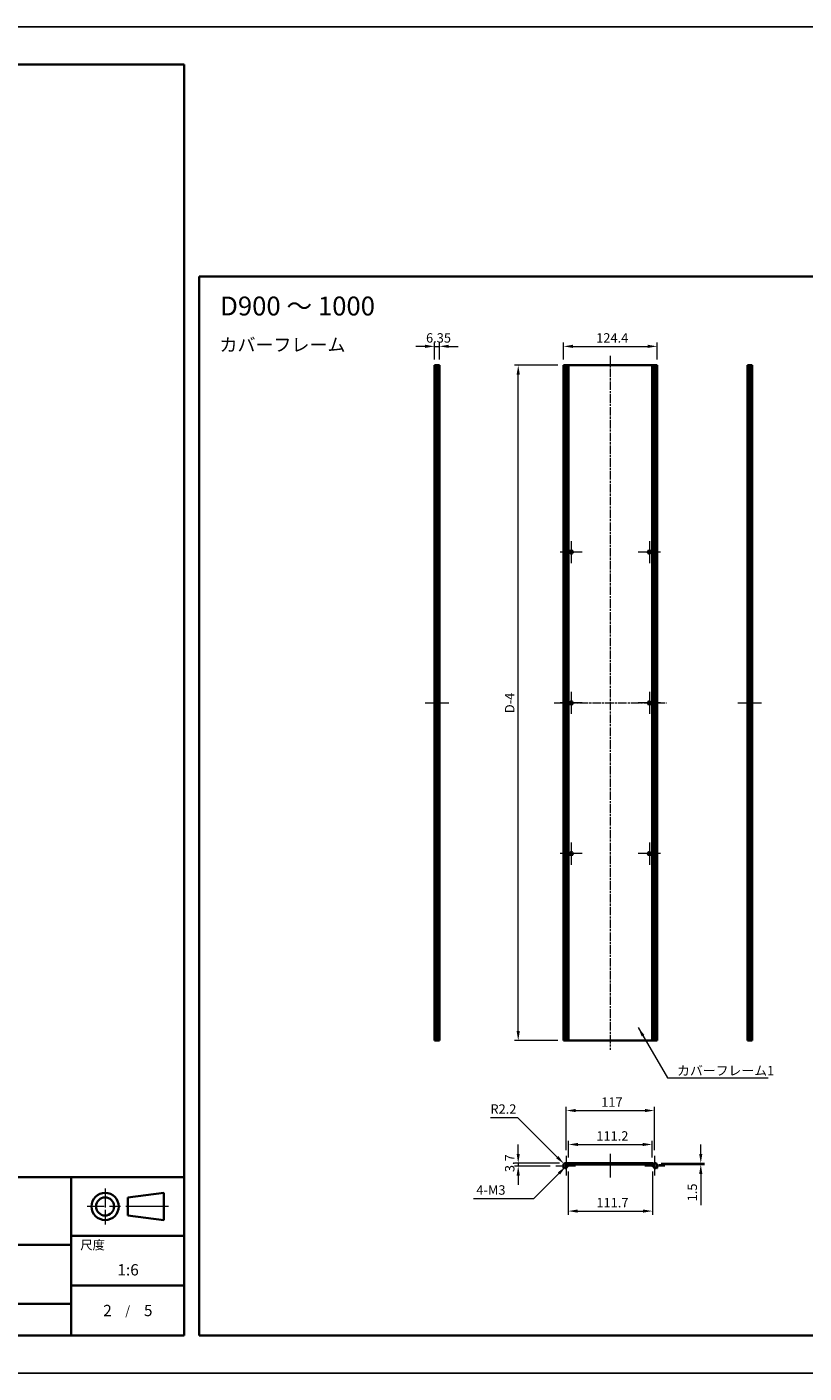
# Model space of a CAD drawing. Units: millimetres. Extents: x -50 to 7754, y -50 to 5700.
# Drawn here: x 2939 to 3970, y -50 to 1736 of the extents above; entities that cross this region are included whole.
import ezdxf
from ezdxf.enums import TextEntityAlignment as Align

# ---------------------------------------------------------------- set-up
doc = ezdxf.new("R2010")
doc.units = ezdxf.units.MM
doc.header["$LTSCALE"] = 2
doc.linetypes.add('CHAIN', pattern=[0.3543, 0.2362, -0.0295, 0.0591, -0.0295])
doc.layers.get('Defpoints').update_dxf_attribs({"lineweight": 25})
for name, color, linetype, lineweight in [('Border (ISO)', 7, 'Continuous', 35), ('Dimension (ISO)', 7, 'Continuous', 18), ('Symbol (ISO)', 7, 'Continuous', 18), ('Title (ISO)', 7, 'Continuous', 35), ('Visible (ISO)', 7, 'Continuous', 35), ('Visible Narrow (ISO)', 7, 'Continuous', 25)]:
    doc.layers.add(name, color=color, linetype=linetype, lineweight=lineweight)
for name, color, linetype, lineweight, true_color in [('Center Mark (ISO)', 7, 'Continuous', 18, 0x80ffff), ('Centerline (ISO)', 7, 'Continuous', 18, 0x80ffff), ('Hatch (ISO)', 1, 'Continuous', 18, 0xff0000)]:
    doc.layers.add(name, color=color, linetype=linetype, lineweight=lineweight, true_color=true_color)
doc.styles.add('Note Text (TK)', font='txt')
doc.dimstyles.new('Default - Method 1b (TK)', dxfattribs={"dimscale": 2, "dimtxt": 2.5, "dimasz": 2.5, "dimexe": 1, "dimexo": 1.5, "dimgap": 1, "dimtad": 1, "dimtoh": 1, "dimrnd": 1e-08, "dimdsep": 46, "dimtxsty": 'Note Text (TK)', "dimcen": 0.09, "dimdle": 5, "dimclrd": 100, "dimclre": 100, "dimclrt": 7, "dimadec": 1, "dimazin": 1, "dimtfac": 1, "dimtmove": 0, "dimatfit": 3, "dimfxl": 0, "dimtolj": 1, "dimlwd": -1, "dimlwe": -1, "dimarcsym": 0})
doc.dimstyles.new('Default - Method 1b (TK)$7', dxfattribs={"dimscale": 2, "dimtxt": 2.5, "dimasz": 2.5, "dimexe": 1, "dimexo": 1.5, "dimgap": 1, "dimtad": 1, "dimtoh": 1, "dimrnd": 1e-08, "dimdsep": 46, "dimtxsty": 'Note Text (TK)', "dimcen": 0.09, "dimdle": 5, "dimclrd": 256, "dimclre": 100, "dimclrt": 7, "dimadec": 1, "dimazin": 1, "dimtfac": 1, "dimtmove": 0, "dimatfit": 3, "dimfxl": 0, "dimtolj": 1, "dimlwd": -1, "dimlwe": -1, "dimarcsym": 0})

# ---------------------------------------------------------------- blocks, each defined once
blk = doc.blocks.new('図面枠 tk図枠')
at = {"layer": 'Border (ISO)'}
for p, q in [((14.5, 289), (405.5, 289)), ((14.5, 289), (14.5, 8)), ((405.5, 289), (405.5, 8)), ((14.5, 8), (405.5, 8))]:
    blk.add_line(p, q, dxfattribs=at)
blk = doc.blocks.new('表題欄 tk表題欄')
at = {"layer": 'Hatch (ISO)'}
h = blk.add_hatch(color=256, dxfattribs=at)
edge = h.paths.add_edge_path(flags=0)
edge.add_arc((98.49, 235.66), 0.596, 270, 360)
edge.add_line((99.09, 235.66), (99.09, 239.07))
edge.add_arc((98.49, 239.07), 0.596, 0, 90)
edge.add_line((98.49, 239.67), (82.05, 239.67))
edge.add_arc((82.05, 239.07), 0.596, 90, 180)
edge.add_line((81.46, 239.07), (81.46, 235.66))
edge.add_arc((82.05, 235.66), 0.596, 180, 270)
edge.add_line((82.05, 235.06), (98.49, 235.06))
edge = h.paths.add_edge_path()
edge.add_line((80.76, 239.32), (80.76, 235.41))
edge.add_arc((81.46, 235.41), 0.702, 180, 270)
edge.add_line((81.46, 234.71), (99.09, 234.71))
edge.add_arc((99.09, 235.41), 0.702, 270, 360)
edge.add_line((99.79, 235.41), (99.79, 239.32))
edge.add_arc((99.09, 239.32), 0.702, 0, 90)
edge.add_line((99.09, 240.02), (81.46, 240.02))
edge.add_arc((81.46, 239.32), 0.702, 90, 180)
for points in [[(81.99, 238.51), (81.99, 238.02), (82.84, 238.02), (82.84, 236.02), (83.42, 236.02), (83.42, 238.02), (84.27, 238.02), (84.27, 238.51)], [(88.6, 236.02), (87.86, 237.25), (87.33, 236.69), (87.33, 236.02), (86.81, 236.02), (86.81, 238.51), (87.33, 238.51), (87.33, 237.46), (88.31, 238.51), (89.02, 238.51), (88.24, 237.66), (89.22, 236.02)], [(95.01, 238.51), (95.01, 236.02), (95.53, 236.02), (95.53, 237.02), (96.69, 237.02), (96.69, 236.02), (97.2, 236.02), (97.2, 238.51), (96.69, 238.51), (96.69, 237.51), (95.53, 237.51), (95.53, 238.51)], [(97.76, 238.51), (97.76, 236.02), (98.28, 236.02), (98.28, 238.51)]]:
    blk.add_hatch(color=256, dxfattribs=at).paths.add_polyline_path(points)
h = blk.add_hatch(color=256, dxfattribs=at)
h.paths.add_polyline_path([(85.51, 237.07), (84.87, 237.07), (85.19, 237.94)], flags=0)
h.paths.add_polyline_path([(85.7, 236.56), (84.68, 236.56), (84.48, 236.02), (83.87, 236.02), (84.78, 238.51), (85.6, 238.51), (86.51, 236.02), (85.89, 236.02)])
h = blk.add_hatch(color=256, dxfattribs=at)
h.paths.add_polyline_path([(90.44, 237.07), (91.08, 237.07), (90.76, 237.94)], flags=0)
h.paths.add_polyline_path([(90.06, 236.02), (90.25, 236.56), (91.27, 236.56), (91.47, 236.02), (92.08, 236.02), (91.17, 238.51), (90.35, 238.51), (89.44, 236.02)])
h = blk.add_hatch(color=256, dxfattribs=at)
edge = h.paths.add_edge_path()
edge.add_arc((93.44, 237.26), 1.27, 38.5505, 336.582)
edge.add_line((94.61, 236.76), (94.09, 236.98))
edge.add_ellipse((93.44, 237.26), major_axis=(0, -0.8), ratio=0.867347, start_angle=124.651, end_angle=429.4109, ccw=False)
edge.add_line((94.01, 237.72), (94.44, 238.06))
at = {"layer": 'Title (ISO)'}
for p, q in [((74.67, 244.72), (255.67, 244.72)), ((74.67, 209.72), (74.67, 244.72)), ((149.67, 244.72), (149.67, 209.72)), ((230.67, 244.72), (230.67, 209.72)), ((255.67, 244.72), (255.67, 209.72)), ((243.17, 240.22), (251.17, 241.22)), ((251.17, 235.22), (251.17, 241.22)), ((243.17, 240.22), (243.17, 236.22)), ((243.17, 236.22), (251.17, 235.22)), ((74.67, 229.72), (230.67, 229.72)), ((99.67, 229.72), (99.67, 209.72)), ((124.67, 229.72), (124.67, 209.72)), ((230.67, 231.72), (255.67, 231.72)), ((230.67, 220.72), (255.67, 220.72)), ((149.67, 216.72), (230.67, 216.72)), ((255.67, 209.72), (74.67, 209.72))]:
    blk.add_line(p, q, dxfattribs=at)
at = {"layer": 'Title (ISO)', "color": 4, "linetype": 'CHAIN', "lineweight": 18, "ltscale": 8.88956, "true_color": 0x00ffff}
blk.add_line((238.17, 242.22), (238.17, 234.22), dxfattribs=at)
at = {"layer": 'Title (ISO)', "color": 4, "linetype": 'CHAIN', "lineweight": 18, "ltscale": 20.001633, "true_color": 0x00ffff}
blk.add_line((252.17, 238.22), (234.17, 238.22), dxfattribs=at)
at = {"layer": 'Title (ISO)'}
for radius in [3, 2]:
    blk.add_circle((238.17, 238.22), radius, dxfattribs=at)
at = {"layer": 'Title (ISO)', "color": 1, "true_color": 0xff0000, "char_height": 2, "line_spacing_factor": 1.5, "style": 'Note Text (TK)'}
for s, insert, attachment_point in [('\\fＭＳ Ｐゴシック|b0|i0;\\H2.0000;品名', (151.67, 242.72), 4), ('\\fＭＳ Ｐゴシック|b0|i0;\\H2.0000;尺度', (232.67, 229.72), 4), ('\\fＭＳ Ｐゴシック|b0|i0;\\H2.0000;承認', (87.17, 227.72), 5), ('\\fＭＳ Ｐゴシック|b0|i0;\\H2.0000;検図', (112.17, 227.72), 5), ('\\fＭＳ Ｐゴシック|b0|i0;\\H2.0000;製図', (137.17, 227.72), 5), ('\\fＭＳ Ｐゴシック|b0|i0;\\H2.0000;作成日', (151.67, 213.22), 4)]:
    blk.add_mtext(s, dxfattribs=dict(at, insert=insert, attachment_point=attachment_point))
at = {"layer": 'Title (ISO)', "color": 7, "line_spacing_factor": 1.5, "style": 'Note Text (TK)'}
for s, insert, char_height, attachment_point in [('株式会社タカチ電機工業', (102.79, 237.36), 2.5, 4), ('\\fＭＳ Ｐゴシック|b0|i0;\\H2.0000;/', (243.17, 215.22), 2, 5)]:
    blk.add_mtext(s, dxfattribs=dict(at, insert=insert, char_height=char_height, attachment_point=attachment_point))
at = {"layer": 'Title (ISO)', "color": 7, "style": 'Note Text (TK)'}
for tag, p in [('<品名>_001', (157.48, 235.82)), ('作成日_001', (170.58, 211.94)), ('<ページ_No.>_001', (237.91, 213.97)), ('<総ページ数>_001', (246.76, 213.97))]:
    blk.add_attdef(tag, p, '', height=2.5, dxfattribs=at)
blk.add_attdef('<尺度>', text='', height=2.5, dxfattribs=at).set_placement((243.17, 224.22), align=Align.MIDDLE_CENTER)
blk = doc.blocks.new('*D93')
at = {"layer": 'Defpoints', "color": 0, "transparency": 16777216}
for p in [(3775.5, 1312.2), (3651.1, 1287.2), (3775.5, 1287.2)]:
    blk.add_point(p, dxfattribs=at)
at = {"layer": 'Dimension (ISO)', "color": 100, "transparency": 16777216}
for p, q in [((3651.1, 1294.7), (3651.1, 1317.2)), ((3663.6, 1312.2), (3763, 1312.2)), ((3775.5, 1294.7), (3775.5, 1317.2))]:
    blk.add_line(p, q, dxfattribs=at)
for points in [[(3663.6, 1314.3), (3663.6, 1310.1), (3651.1, 1312.2)], [(3763, 1314.3), (3763, 1310.1), (3775.5, 1312.2)]]:
    blk.add_solid(points, dxfattribs=at)
at = {"layer": 'Dimension (ISO)', "color": 7, "transparency": 16777216, "insert": (3694.5, 1323.4), "char_height": 12.5, "attachment_point": 4, "style": 'Note Text (TK)'}
blk.add_mtext('\\A1;124.4', dxfattribs=at)
blk = doc.blocks.new('*D94')
at = {"layer": 'Defpoints', "color": 0, "transparency": 16777216}
for p in [(3486.5, 1312.2), (3480.1, 1287.2), (3486.5, 1287.2)]:
    blk.add_point(p, dxfattribs=at)
at = {"layer": 'Dimension (ISO)', "color": 100, "transparency": 16777216}
for p, q in [((3467.6, 1312.2), (3455.1, 1312.2)), ((3480.1, 1294.7), (3480.1, 1317.2)), ((3480.1, 1312.2), (3486.5, 1312.2)), ((3486.5, 1294.7), (3486.5, 1317.2)), ((3499, 1312.2), (3511.5, 1312.2))]:
    blk.add_line(p, q, dxfattribs=at)
for points in [[(3467.6, 1314.3), (3467.6, 1310.1), (3480.1, 1312.2)], [(3499, 1314.3), (3499, 1310.1), (3486.5, 1312.2)]]:
    blk.add_solid(points, dxfattribs=at)
at = {"layer": 'Dimension (ISO)', "color": 7, "transparency": 16777216, "insert": (3468.8, 1323.4), "char_height": 12.5, "attachment_point": 4, "style": 'Note Text (TK)'}
blk.add_mtext('\\A1;6.35', dxfattribs=at)
blk = doc.blocks.new('*D95')
at = {"layer": 'Defpoints', "color": 0, "transparency": 16777216}
for p in [(3591.1, 1287.2), (3651.1, 1287.2), (3651.1, 391.2)]:
    blk.add_point(p, dxfattribs=at)
at = {"layer": 'Dimension (ISO)', "color": 100, "transparency": 16777216}
for p, q in [((3643.6, 1287.2), (3586.1, 1287.2)), ((3591.1, 403.7), (3591.1, 1274.7)), ((3643.6, 391.2), (3586.1, 391.2))]:
    blk.add_line(p, q, dxfattribs=at)
for points in [[(3589, 1274.7), (3593.2, 1274.7), (3591.1, 1287.2)], [(3589, 403.7), (3593.2, 403.7), (3591.1, 391.2)]]:
    blk.add_solid(points, dxfattribs=at)
at = {"layer": 'Dimension (ISO)', "color": 7, "transparency": 16777216, "insert": (3579.8, 821.7), "char_height": 12.5, "attachment_point": 4, "rotation": 90, "style": 'Note Text (TK)'}
blk.add_mtext('\\A1; \\fＭＳ Ｐゴシック|b0|i0;\\H12.5000;D-4', dxfattribs=at)
blk = doc.blocks.new('*D96')
at = {"layer": 'Defpoints', "color": 0, "transparency": 16777216}
for p in [(3768.9, 253.3), (3657.7, 228.3), (3768.9, 228.3)]:
    blk.add_point(p, dxfattribs=at)
at = {"layer": 'Dimension (ISO)', "color": 100, "transparency": 16777216}
for p, q in [((3657.7, 235.8), (3657.7, 258.3)), ((3670.2, 253.3), (3756.4, 253.3)), ((3768.9, 235.8), (3768.9, 258.3))]:
    blk.add_line(p, q, dxfattribs=at)
for points in [[(3670.2, 255.4), (3670.2, 251.2), (3657.7, 253.3)], [(3756.4, 255.4), (3756.4, 251.2), (3768.9, 253.3)]]:
    blk.add_solid(points, dxfattribs=at)
at = {"layer": 'Dimension (ISO)', "color": 7, "transparency": 16777216, "insert": (3694.7, 264.6), "char_height": 12.5, "attachment_point": 4, "style": 'Note Text (TK)'}
blk.add_mtext('\\A1;111.2', dxfattribs=at)
blk = doc.blocks.new('*D97')
at = {"layer": 'Defpoints', "color": 0, "transparency": 16777216}
for p in [(3771.8, 298.3), (3654.8, 238.3), (3771.8, 238.3)]:
    blk.add_point(p, dxfattribs=at)
at = {"layer": 'Dimension (ISO)', "color": 100, "transparency": 16777216}
for p, q in [((3654.8, 245.8), (3654.8, 303.3)), ((3667.3, 298.3), (3759.3, 298.3)), ((3771.8, 245.8), (3771.8, 303.3))]:
    blk.add_line(p, q, dxfattribs=at)
for points in [[(3667.3, 300.4), (3667.3, 296.2), (3654.8, 298.3)], [(3759.3, 300.4), (3759.3, 296.2), (3771.8, 298.3)]]:
    blk.add_solid(points, dxfattribs=at)
at = {"layer": 'Dimension (ISO)', "color": 7, "transparency": 16777216, "insert": (3701.2, 309.5), "char_height": 12.5, "attachment_point": 4, "style": 'Note Text (TK)'}
blk.add_mtext('\\A1;117', dxfattribs=at)
blk = doc.blocks.new('*D98')
at = {"layer": 'Defpoints', "color": 0, "transparency": 16777216}
for p in [(3591.1, 224.6), (3641.1, 224.6), (3653.3, 228.3)]:
    blk.add_point(p, dxfattribs=at)
at = {"layer": 'Dimension (ISO)', "color": 100, "transparency": 16777216}
for p, q in [((3591.1, 240.8), (3591.1, 253.3)), ((3645.8, 228.3), (3586.1, 228.3)), ((3633.6, 224.6), (3586.1, 224.6)), ((3591.1, 228.3), (3591.1, 224.6)), ((3591.1, 212.1), (3591.1, 199.6))]:
    blk.add_line(p, q, dxfattribs=at)
for points in [[(3589, 240.8), (3593.2, 240.8), (3591.1, 228.3)], [(3589, 212.1), (3593.2, 212.1), (3591.1, 224.6)]]:
    blk.add_solid(points, dxfattribs=at)
at = {"layer": 'Dimension (ISO)', "color": 7, "transparency": 16777216, "insert": (3579.8, 216.6), "char_height": 12.5, "attachment_point": 4, "rotation": 90, "style": 'Note Text (TK)'}
blk.add_mtext('\\A1;3.7', dxfattribs=at)
blk = doc.blocks.new('*D99')
at = {"layer": 'Defpoints', "color": 0, "transparency": 16777216}
for p in [(3651.7, 227.7), (3653.3, 226.1)]:
    blk.add_point(p, dxfattribs=at)
at = {"layer": 'Dimension (ISO)', "color": 100, "transparency": 16777216}
for p, q in [((3554.2, 289.1), (3590.3, 289.1)), ((3590.3, 289.1), (3642.9, 236.5))]:
    blk.add_line(p, q, dxfattribs=at)
blk.add_solid([(3644.4, 238), (3641.4, 235), (3651.7, 227.7)], dxfattribs=at)
at = {"layer": 'Dimension (ISO)', "color": 7, "transparency": 16777216, "insert": (3554.2, 300.3), "char_height": 12.5, "attachment_point": 4, "style": 'Note Text (TK)'}
blk.add_mtext('\\A1;R2.2', dxfattribs=at)
blk = doc.blocks.new('*D100')
at = {"layer": 'Defpoints', "color": 0, "transparency": 16777216}
for p in [(3654, 223.8), (3654.8, 224.6)]:
    blk.add_point(p, dxfattribs=at)
at = {"layer": 'Dimension (ISO)', "color": 100, "transparency": 16777216}
for p, q in [((3611.8, 181.6), (3645.1, 215)), ((3531.7, 181.6), (3611.8, 181.6))]:
    blk.add_line(p, q, dxfattribs=at)
blk.add_solid([(3643.7, 216.4), (3646.6, 213.5), (3654, 223.8)], dxfattribs=at)
at = {"layer": 'Dimension (ISO)', "color": 7, "transparency": 16777216, "insert": (3531.7, 192.9), "char_height": 12.5, "attachment_point": 4, "style": 'Note Text (TK)'}
blk.add_mtext('\\A1; \\fＭＳ Ｐゴシック|b0|i0;\\H12.5000;4-M3', dxfattribs=at)
blk = doc.blocks.new('*D101')
at = {"layer": 'Defpoints', "color": 0, "transparency": 16777216}
for p in [(3657.4, 224.9), (3769.2, 224.9), (3769.2, 164.9)]:
    blk.add_point(p, dxfattribs=at)
at = {"layer": 'Dimension (ISO)', "color": 100, "transparency": 16777216}
for p, q in [((3657.4, 217.4), (3657.4, 159.9)), ((3769.2, 217.4), (3769.2, 159.9)), ((3669.9, 164.9), (3756.7, 164.9))]:
    blk.add_line(p, q, dxfattribs=at)
for points in [[(3669.9, 167), (3669.9, 162.8), (3657.4, 164.9)], [(3756.7, 167), (3756.7, 162.8), (3769.2, 164.9)]]:
    blk.add_solid(points, dxfattribs=at)
at = {"layer": 'Dimension (ISO)', "color": 7, "transparency": 16777216, "insert": (3694.8, 176.1), "char_height": 12.5, "attachment_point": 4, "style": 'Note Text (TK)'}
blk.add_mtext('\\A1;111.7', dxfattribs=at)
blk = doc.blocks.new('*D85')
at = {"layer": 'Defpoints', "color": 0, "transparency": 16777216}
for p in [(3770, 226.8), (3773.3, 228.3), (3833.3, 226.8)]:
    blk.add_point(p, dxfattribs=at)
at = {"layer": 'Dimension (ISO)', "color": 100, "transparency": 16777216}
for p, q in [((3833.3, 240.8), (3833.3, 253.3)), ((3777.5, 226.8), (3838.3, 226.8)), ((3780.8, 228.3), (3838.3, 228.3)), ((3833.3, 228.3), (3833.3, 226.8)), ((3833.3, 214.3), (3833.3, 172.8))]:
    blk.add_line(p, q, dxfattribs=at)
for points in [[(3831.2, 240.8), (3835.4, 240.8), (3833.3, 228.3)], [(3831.2, 214.3), (3835.4, 214.3), (3833.3, 226.8)]]:
    blk.add_solid(points, dxfattribs=at)
at = {"layer": 'Dimension (ISO)', "color": 7, "transparency": 16777216, "insert": (3822, 177.8), "char_height": 12.5, "attachment_point": 4, "rotation": 90, "style": 'Note Text (TK)'}
blk.add_mtext('\\A1;1.5', dxfattribs=at)

msp = doc.modelspace()

# ---------------------------------------------------------------- linework, layer by layer
at = {"color": 6}
msp.add_lwpolyline([(-50, 1736), (7754.5, 1736), (7754.5, -50), (-50, -50)], close=True, dxfattribs=at)
at = {"layer": 'Center Mark (ISO)', "linetype": 'CHAIN', "ltscale": 6.556024}
for p, q in [((3661.3878, 1053.9319), (3661.3878, 1024.4319)), ((3765.1878, 1053.9319), (3765.1878, 1024.4319)), ((3676.1378, 1039.1819), (3646.6378, 1039.1819)), ((3779.9378, 1039.1819), (3750.4378, 1039.1819)), ((3661.3878, 853.9319), (3661.3878, 824.4319)), ((3765.1878, 853.9319), (3765.1878, 824.4319)), ((3676.1378, 839.1819), (3646.6378, 839.1819)), ((3779.9378, 839.1819), (3750.4378, 839.1819)), ((3661.3878, 653.9319), (3661.3878, 624.4319)), ((3765.1878, 653.9319), (3765.1878, 624.4319)), ((3676.1378, 639.1819), (3646.6378, 639.1819)), ((3779.9378, 639.1819), (3750.4378, 639.1819))]:
    msp.add_line(p, q, dxfattribs=at)
at = {"layer": 'Center Mark (ISO)', "linetype": 'CHAIN', "ltscale": 5.811515}
for p, q in [((3654.7878, 238.2733), (3654.7878, 212.1233)), ((3771.7878, 238.2733), (3771.7878, 212.1233)), ((3667.2878, 224.6233), (3641.1378, 224.6233)), ((3785.4378, 224.6233), (3759.2878, 224.6233))]:
    msp.add_line(p, q, dxfattribs=at)
at = {"layer": 'Centerline (ISO)', "linetype": 'CHAIN', "ltscale": 23.990969}
for p, q in [((3713.2878, 1299.6819), (3713.2878, 378.6819)), ((3638.5878, 839.1819), (3787.9878, 839.1819))]:
    msp.add_line(p, q, dxfattribs=at)
at = {"layer": 'Centerline (ISO)', "linetype": 'CHAIN', "ltscale": 6.967171}
for p, q in [((3467.6075, 839.1819), (3498.9575, 839.1819)), ((3882.5876, 839.1819), (3913.9376, 839.1819)), ((3713.2878, 240.8233), (3713.2878, 209.4733))]:
    msp.add_line(p, q, dxfattribs=at)
at = {"layer": 'Visible (ISO)'}
for p, q in [((3480.3575, 1287.1819), (3480.1075, 1287.1819)), ((3480.1075, 391.1819), (3480.1075, 1287.1819)), ((3480.3575, 1287.1819), (3480.6075, 1287.1819)), ((3480.6075, 1287.1819), (3480.8575, 1287.1819)), ((3480.6075, 391.1819), (3480.6075, 1287.1819)), ((3480.8575, 1287.1819), (3481.1075, 1287.1819)), ((3480.8575, 391.1819), (3480.8575, 1287.1819)), ((3481.1075, 1287.1819), (3481.3575, 1287.1819)), ((3481.1075, 391.1819), (3481.1075, 1287.1819)), ((3481.3575, 1287.1819), (3481.6075, 1287.1819)), ((3481.3575, 391.1819), (3481.3575, 1287.1819)), ((3481.6075, 1287.1819), (3481.8575, 1287.1819)), ((3481.6075, 391.1819), (3481.6075, 1287.1819)), ((3481.8575, 1287.1819), (3482.1075, 1287.1819)), ((3481.8575, 391.1819), (3481.8575, 1287.1819)), ((3482.1075, 1287.1819), (3482.3575, 1287.1819)), ((3482.1075, 391.1819), (3482.1075, 1287.1819)), ((3482.3575, 1287.1819), (3482.6075, 1287.1819)), ((3482.3575, 391.1819), (3482.3575, 1287.1819)), ((3482.6075, 1287.1819), (3484.2575, 1287.1819)), ((3482.6075, 391.1819), (3482.6075, 1287.1819)), ((3486.4575, 1287.1819), (3484.2575, 1287.1819)), ((3486.4575, 391.1819), (3486.4575, 1287.1819)), ((3653.2878, 1287.1819), (3651.0878, 1287.1819)), ((3651.0878, 391.1819), (3651.0878, 1287.1819)), ((3653.2878, 1287.1819), (3654.9378, 1287.1819)), ((3654.9378, 1287.1819), (3655.1878, 1287.1819)), ((3654.9378, 391.1819), (3654.9378, 1287.1819)), ((3655.1878, 1287.1819), (3655.4378, 1287.1819)), ((3655.1878, 391.1819), (3655.1878, 1287.1819)), ((3655.4378, 1287.1819), (3655.6878, 1287.1819)), ((3655.4378, 391.1819), (3655.4378, 1287.1819)), ((3655.6878, 1287.1819), (3655.9378, 1287.1819)), ((3655.6878, 391.1819), (3655.6878, 1287.1819)), ((3655.9378, 1287.1819), (3656.1878, 1287.1819)), ((3655.9378, 391.1819), (3655.9378, 1287.1819)), ((3656.1878, 1287.1819), (3656.4378, 1287.1819)), ((3656.1878, 391.1819), (3656.1878, 1287.1819)), ((3656.4378, 1287.1819), (3656.6878, 1287.1819)), ((3656.4378, 391.1819), (3656.4378, 1287.1819)), ((3656.6878, 1287.1819), (3656.9378, 1287.1819)), ((3656.6878, 391.1819), (3656.6878, 1287.1819)), ((3656.9378, 1287.1819), (3657.1878, 1287.1819)), ((3656.9378, 391.1819), (3656.9378, 1287.1819)), ((3657.1878, 1287.1819), (3657.4378, 1287.1819)), ((3657.1878, 391.1819), (3657.1878, 1287.1819)), ((3657.4378, 1287.1819), (3657.6878, 1287.1819)), ((3657.4378, 391.1819), (3657.4378, 1287.1819)), ((3657.6878, 1287.1819), (3768.8878, 1287.1819)), ((3657.6878, 391.1819), (3657.6878, 1287.1819)), ((3768.8878, 1287.1819), (3769.1378, 1287.1819)), ((3768.8878, 391.1819), (3768.8878, 1287.1819)), ((3769.1378, 1287.1819), (3769.3878, 1287.1819)), ((3769.1378, 391.1819), (3769.1378, 1287.1819)), ((3769.3878, 1287.1819), (3769.6378, 1287.1819)), ((3769.3878, 391.1819), (3769.3878, 1287.1819)), ((3769.6378, 1287.1819), (3769.8878, 1287.1819)), ((3769.6378, 391.1819), (3769.6378, 1287.1819)), ((3769.8878, 1287.1819), (3770.1378, 1287.1819)), ((3769.8878, 391.1819), (3769.8878, 1287.1819)), ((3770.1378, 1287.1819), (3770.3878, 1287.1819)), ((3770.1378, 391.1819), (3770.1378, 1287.1819)), ((3770.3878, 1287.1819), (3770.6378, 1287.1819)), ((3770.3878, 391.1819), (3770.3878, 1287.1819)), ((3770.6378, 1287.1819), (3770.8878, 1287.1819)), ((3770.6378, 391.1819), (3770.6378, 1287.1819)), ((3770.8878, 1287.1819), (3771.1378, 1287.1819)), ((3770.8878, 391.1819), (3770.8878, 1287.1819)), ((3771.1378, 1287.1819), (3771.3878, 1287.1819)), ((3771.1378, 391.1819), (3771.1378, 1287.1819)), ((3771.3878, 1287.1819), (3771.6378, 1287.1819)), ((3771.3878, 391.1819), (3771.3878, 1287.1819)), ((3771.6378, 1287.1819), (3773.2878, 1287.1819)), ((3771.6378, 391.1819), (3771.6378, 1287.1819)), ((3775.4878, 1287.1819), (3773.2878, 1287.1819)), ((3775.4878, 391.1819), (3775.4878, 1287.1819)), ((3897.2876, 1287.1819), (3895.0876, 1287.1819)), ((3895.0876, 391.1819), (3895.0876, 1287.1819)), ((3897.2876, 1287.1819), (3898.9376, 1287.1819)), ((3898.9376, 1287.1819), (3899.1876, 1287.1819)), ((3898.9376, 391.1819), (3898.9376, 1287.1819)), ((3899.1876, 1287.1819), (3899.4376, 1287.1819)), ((3899.1876, 391.1819), (3899.1876, 1287.1819)), ((3899.4376, 1287.1819), (3899.6876, 1287.1819)), ((3899.4376, 391.1819), (3899.4376, 1287.1819)), ((3899.6876, 1287.1819), (3899.9376, 1287.1819)), ((3899.6876, 391.1819), (3899.6876, 1287.1819)), ((3899.9376, 1287.1819), (3900.1876, 1287.1819)), ((3899.9376, 391.1819), (3899.9376, 1287.1819)), ((3900.1876, 1287.1819), (3900.4376, 1287.1819)), ((3900.1876, 391.1819), (3900.1876, 1287.1819)), ((3900.4376, 1287.1819), (3900.6876, 1287.1819)), ((3900.4376, 391.1819), (3900.4376, 1287.1819)), ((3900.6876, 1287.1819), (3900.9376, 1287.1819)), ((3900.6876, 391.1819), (3900.6876, 1287.1819)), ((3900.9376, 1287.1819), (3901.1876, 1287.1819)), ((3900.9376, 391.1819), (3900.9376, 1287.1819)), ((3901.4376, 1287.1819), (3901.1876, 1287.1819)), ((3901.4376, 391.1819), (3901.4376, 1287.1819)), ((3480.3575, 391.1819), (3480.1075, 391.1819)), ((3480.3575, 391.1819), (3480.6075, 391.1819)), ((3480.6075, 391.1819), (3480.8575, 391.1819)), ((3480.8575, 391.1819), (3481.1075, 391.1819)), ((3481.1075, 391.1819), (3481.3575, 391.1819)), ((3481.3575, 391.1819), (3481.6075, 391.1819)), ((3481.6075, 391.1819), (3481.8575, 391.1819)), ((3481.8575, 391.1819), (3482.1075, 391.1819)), ((3482.1075, 391.1819), (3482.3575, 391.1819)), ((3482.3575, 391.1819), (3482.6075, 391.1819)), ((3482.6075, 391.1819), (3484.2575, 391.1819)), ((3486.4575, 391.1819), (3484.2575, 391.1819)), ((3653.2878, 391.1819), (3651.0878, 391.1819)), ((3653.2878, 391.1819), (3654.9378, 391.1819)), ((3654.9378, 391.1819), (3655.1878, 391.1819)), ((3655.1878, 391.1819), (3655.4378, 391.1819)), ((3655.4378, 391.1819), (3655.6878, 391.1819)), ((3655.6878, 391.1819), (3655.9378, 391.1819)), ((3655.9378, 391.1819), (3656.1878, 391.1819)), ((3656.1878, 391.1819), (3656.4378, 391.1819)), ((3656.4378, 391.1819), (3656.6878, 391.1819)), ((3656.6878, 391.1819), (3656.9378, 391.1819)), ((3656.9378, 391.1819), (3657.1878, 391.1819)), ((3657.1878, 391.1819), (3657.4378, 391.1819)), ((3657.4378, 391.1819), (3657.6878, 391.1819)), ((3657.6878, 391.1819), (3768.8878, 391.1819)), ((3768.8878, 391.1819), (3769.1378, 391.1819)), ((3769.1378, 391.1819), (3769.3878, 391.1819)), ((3769.3878, 391.1819), (3769.6378, 391.1819)), ((3769.6378, 391.1819), (3769.8878, 391.1819)), ((3769.8878, 391.1819), (3770.1378, 391.1819)), ((3770.1378, 391.1819), (3770.3878, 391.1819)), ((3770.3878, 391.1819), (3770.6378, 391.1819)), ((3770.6378, 391.1819), (3770.8878, 391.1819)), ((3770.8878, 391.1819), (3771.1378, 391.1819)), ((3771.1378, 391.1819), (3771.3878, 391.1819)), ((3771.3878, 391.1819), (3771.6378, 391.1819)), ((3771.6378, 391.1819), (3773.2878, 391.1819)), ((3775.4878, 391.1819), (3773.2878, 391.1819)), ((3897.2876, 391.1819), (3895.0876, 391.1819)), ((3897.2876, 391.1819), (3898.9376, 391.1819)), ((3898.9376, 391.1819), (3899.1876, 391.1819)), ((3899.1876, 391.1819), (3899.4376, 391.1819)), ((3899.4376, 391.1819), (3899.6876, 391.1819)), ((3899.6876, 391.1819), (3899.9376, 391.1819)), ((3899.9376, 391.1819), (3900.1876, 391.1819)), ((3900.1876, 391.1819), (3900.4376, 391.1819)), ((3900.4376, 391.1819), (3900.6876, 391.1819)), ((3900.6876, 391.1819), (3900.9376, 391.1819)), ((3900.9376, 391.1819), (3901.1876, 391.1819)), ((3901.4376, 391.1819), (3901.1876, 391.1819)), ((3651.0878, 224.4733), (3651.0878, 226.1233)), ((3651.3378, 224.2233), (3651.0878, 224.4733)), ((3651.0878, 223.9733), (3651.3378, 224.2233)), ((3651.0878, 223.7233), (3651.0878, 223.9733)), ((3651.3378, 223.4733), (3651.0878, 223.7233)), ((3651.0878, 223.2233), (3651.3378, 223.4733)), ((3651.0878, 222.9733), (3651.0878, 223.2233)), ((3651.3378, 222.7233), (3651.0878, 222.9733)), ((3651.0878, 222.4733), (3651.3378, 222.7233)), ((3651.0878, 222.2233), (3651.0878, 222.4733)), ((3651.4878, 221.9733), (3651.3378, 221.9733)), ((3652.0378, 222.7233), (3651.7878, 222.4733)), ((3651.7878, 222.4733), (3651.7878, 222.2733)), ((3652.6378, 222.7233), (3652.0378, 222.7233)), ((3652.6378, 222.2733), (3652.6378, 222.7233)), ((3654.7198, 221.9733), (3652.9378, 221.9733)), ((3653.2878, 228.3233), (3654.9378, 228.3233)), ((3654.9378, 228.3233), (3655.1878, 228.0733)), ((3655.1878, 228.0733), (3655.4378, 228.3233)), ((3655.4378, 228.3233), (3655.6878, 228.3233)), ((3655.6878, 228.3233), (3655.9378, 228.0733)), ((3655.9378, 228.0733), (3656.1878, 228.3233)), ((3656.1878, 228.3233), (3656.4378, 228.3233)), ((3656.4378, 228.3233), (3656.6878, 228.0733)), ((3770.0122, 226.8233), (3656.5633, 226.8233)), ((3656.6878, 228.0733), (3656.9378, 228.3233)), ((3656.9378, 228.3233), (3657.1878, 228.3233)), ((3657.1878, 228.3233), (3657.4378, 228.0733)), ((3657.4378, 228.0733), (3657.6878, 228.3233)), ((3657.6878, 228.3233), (3768.8878, 228.3233)), ((3768.8878, 228.3233), (3769.1378, 228.0733)), ((3769.1378, 228.0733), (3769.3878, 228.3233)), ((3769.3878, 228.3233), (3769.6378, 228.3233)), ((3769.6378, 228.3233), (3769.8878, 228.0733)), ((3769.8878, 228.0733), (3770.1378, 228.3233)), ((3770.1378, 228.3233), (3770.3878, 228.3233)), ((3770.3878, 228.3233), (3770.6378, 228.0733)), ((3770.6378, 228.0733), (3770.8878, 228.3233)), ((3770.8878, 228.3233), (3771.1378, 228.3233)), ((3771.1378, 228.3233), (3771.3878, 228.0733)), ((3771.3878, 228.0733), (3771.6378, 228.3233)), ((3771.6378, 228.3233), (3773.2878, 228.3233)), ((3773.6378, 221.9733), (3771.8557, 221.9733)), ((3773.9378, 222.7233), (3773.9378, 222.2733)), ((3774.5378, 222.7233), (3773.9378, 222.7233)), ((3774.7878, 222.4733), (3774.5378, 222.7233)), ((3774.7878, 222.2733), (3774.7878, 222.4733)), ((3775.2378, 221.9733), (3775.0878, 221.9733)), ((3775.4878, 224.4733), (3775.2378, 224.2233)), ((3775.2378, 224.2233), (3775.4878, 223.9733)), ((3775.4878, 223.7233), (3775.2378, 223.4733)), ((3775.2378, 223.4733), (3775.4878, 223.2233)), ((3775.4878, 222.9733), (3775.2378, 222.7233)), ((3775.2378, 222.7233), (3775.4878, 222.4733)), ((3775.4878, 226.1233), (3775.4878, 224.4733)), ((3775.4878, 223.9733), (3775.4878, 223.7233)), ((3775.4878, 223.2233), (3775.4878, 222.9733)), ((3775.4878, 222.4733), (3775.4878, 222.2233))]:
    msp.add_line(p, q, dxfattribs=at)
for centre in [(3661.3878, 1039.1819), (3765.1878, 1039.1819), (3661.3878, 839.1819), (3765.1878, 839.1819), (3661.3878, 639.1819), (3765.1878, 639.1819)]:
    msp.add_circle(centre, 2.25, dxfattribs=at)
for centre, radius, start, end in [((3653.2878, 226.1233), 2.2, 90, 180), ((3651.3378, 222.2233), 0.25, 180, 270), ((3651.4878, 222.2733), 0.3, 270, 0), ((3652.9378, 222.2733), 0.3, 180, 270), ((3654.7878, 224.6233), 1.15, 8.2067026, 261.7584442), ((3654.4806, 222.7048), 0.7933, 299.0088612, 79.6636801), ((3654.7198, 222.2733), 0.3, 270, 299.0088612), ((3656.6683, 224.8946), 0.75, 188.2067026, 8.2067026), ((3656.5633, 226.7233), 0.1, 90, 229.785829), ((3654.7878, 224.6233), 2.65, 8.2067026, 49.785829), ((3769.9072, 224.8946), 0.75, 171.7932974, 351.7932974), ((3771.7878, 224.6233), 2.65, 130.214171, 171.7932974), ((3770.0122, 226.7233), 0.1, 310.214171, 90), ((3771.7878, 224.6233), 1.15, 278.2415558, 171.7932974), ((3772.095, 222.7048), 0.7933, 100.3363199, 240.9911388), ((3771.8557, 222.2733), 0.3, 240.9911388, 270), ((3773.2878, 226.1233), 2.2, 0, 90), ((3773.6378, 222.2733), 0.3, 270, 0), ((3775.0878, 222.2733), 0.3, 180, 270), ((3775.2378, 222.2233), 0.25, 270, 0)]:
    msp.add_arc(centre, radius, start, end, dxfattribs=at)
at = {"layer": 'Visible Narrow (ISO)'}
for p, q in [((3480.3575, 391.1819), (3480.3575, 1287.1819)), ((3484.2575, 391.1819), (3484.2575, 1287.1819)), ((3653.2878, 391.1819), (3653.2878, 1287.1819)), ((3773.2878, 391.1819), (3773.2878, 1287.1819)), ((3897.2876, 391.1819), (3897.2876, 1287.1819)), ((3901.1876, 391.1819), (3901.1876, 1287.1819))]:
    msp.add_line(p, q, dxfattribs=at)

# ---------------------------------------------------------------- block references
for p, xscale, yscale, zscale in [((715, -48), 6, 6, 6), ((3095.5, -40), 5, 5, 5)]:
    msp.add_blockref('図面枠 tk図枠', p, dxfattribs=dict(xscale=xscale, yscale=yscale, zscale=zscale))
ref = msp.add_blockref('表題欄 tk表題欄', (1614.0095, -1258.2927), dxfattribs=dict(xscale=6, yscale=6, zscale=6))
ref.add_attrib('<品名>_001', 'フリーサイズケース', (2558.892, 156.6051), dxfattribs={"layer": 'Title (ISO)', "color": 7, "height": 15, "style": 'Note Text (TK)'})
ref.add_attrib('<尺度>_001', '1:6', (3059.321, 79.5), dxfattribs={"layer": 'Title (ISO)', "color": 7, "height": 15, "style": 'Note Text (TK)'})
ref.add_attrib('作成日_001', '2019/12/26', (2637.5398, 13.2443), dxfattribs={"layer": 'Title (ISO)', "color": 7, "height": 15, "style": 'Note Text (TK)'})
ref.add_attrib('<ページ_No.>_001', '2', (3040.5455, 25.5), dxfattribs={"layer": 'Title (ISO)', "color": 7, "height": 15, "style": 'Note Text (TK)'})
ref.add_attrib('<総ページ数>_001', '5', (3094.5455, 25.5), dxfattribs={"layer": 'Title (ISO)', "color": 7, "height": 15, "style": 'Note Text (TK)'})

# ---------------------------------------------------------------- texts
at = {"layer": 'Symbol (ISO)', "color": 7, "line_spacing_factor": 1.5, "style": 'Note Text (TK)'}
for s, insert, char_height, width, attachment_point in [('{\\fＭＳ Ｐゴシック|b0|i0;\\H25.0000;D900 ～ 1000}', (3195.7191, 1365.715), 25, 213.667631, 4), ('{\\fＭＳ Ｐゴシック|b0|i0;\\H17.5000;カバーフレーム}', (3194.7619, 1314.2696), 17.5, 167.119884, 4), ('{\\fＭＳ Ｐゴシック|b0|i0;カバーフレーム1}', (3801.8566, 357.4603), 12.5, 128.728068, 1)]:
    msp.add_mtext(s, dxfattribs=dict(at, insert=insert, char_height=char_height, width=width, attachment_point=attachment_point))

# ---------------------------------------------------------------- dimensions: what is measured, and where the dimension line sits
at = {"layer": 'Dimension (ISO)', "color": 100, "true_color": 0x00ff3f}
for base, p1, p2, override, picture, middle in [((3486.4575, 1312.1819), (3480.1075, 1287.1819), (3486.4575, 1287.1819), {"dimscale": 0, "dimtxt": 12.5, "dimasz": 12.5, "dimexe": 5, "dimexo": 7.5, "dimgap": 5, "dimtoh": 0, "dimdec": 2, "dimcen": 0.45, "dimtol": 0, "dimlim": 0, "dimtp": 0, "dimtm": 0, "dimtdec": 2, "dimtofl": 1, "dimatfit": 1}, '*D94', (3483.2825, 1312.1819)), ((3775.4878, 1312.1819), (3651.0878, 1287.1819), (3775.4878, 1287.1819), {"dimscale": 0, "dimtxt": 12.5, "dimasz": 12.5, "dimexe": 5, "dimexo": 7.5, "dimgap": 5, "dimtoh": 0, "dimdec": 2, "dimcen": 0.45, "dimtol": 0, "dimlim": 0, "dimtp": 0, "dimtm": 0, "dimtdec": 2, "dimtofl": 0, "dimatfit": 1}, '*D93', (3713.2878, 1312.1819))]:
    dim = msp.add_linear_dim(base=base, p1=p1, p2=p2, dimstyle='Default - Method 1b (TK)', override=override, dxfattribs=at)
    dim.commit()
    dim.dimension.update_dxf_attribs({"geometry": picture, "text_midpoint": middle, "dimtype": 160})
dim = msp.add_linear_dim(base=(3591.0878, 1287.1819), p1=(3651.0878, 391.1819), p2=(3651.0878, 1287.1819), angle=90, text=' \\fＭＳ Ｐゴシック|b0|i0;\\H12.5000;D-4', dimstyle='Default - Method 1b (TK)', override={"dimscale": 0, "dimtxt": 12.5, "dimasz": 12.5, "dimexe": 5, "dimexo": 7.5, "dimgap": 5, "dimtoh": 0, "dimdec": 2, "dimcen": 0.45, "dimtol": 0, "dimlim": 0, "dimtp": 0, "dimtm": 0, "dimtdec": 2, "dimtofl": 0, "dimatfit": 1}, dxfattribs=at)
dim.commit()
dim.dimension.update_dxf_attribs({"geometry": '*D95', "text_midpoint": (3591.0878, 839.1819), "dimtype": 160})
dim = msp.add_radius_dim(center=(3653.2878, 226.1233), mpoint=(3651.7321, 227.679), dimstyle='Default - Method 1b (TK)', override={"dimscale": 0, "dimtxt": 12.5, "dimasz": 12.5, "dimexe": 5, "dimexo": 7.5, "dimgap": 5, "dimtih": 1, "dimdec": 2, "dimlfac": 1, "dimcen": 0, "dimtol": 0, "dimlim": 0, "dimtp": 0, "dimtm": 0, "dimtdec": 2, "dimtofl": 0}, dxfattribs=at)
dim.commit()
dim.dimension.update_dxf_attribs({"geometry": '*D99', "text_midpoint": (3569.5655, 289.0634), "dimtype": 164})
for base, p1, p2, angle, override, picture, middle in [((3771.7878, 298.2733), (3654.7878, 238.2733), (3771.7878, 238.2733), 180, {"dimscale": 0, "dimtxt": 12.5, "dimasz": 12.5, "dimexe": 5, "dimexo": 7.5, "dimgap": 5, "dimtoh": 0, "dimdec": 2, "dimcen": 0.45, "dimtol": 0, "dimlim": 0, "dimtp": 0, "dimtm": 0, "dimtdec": 2, "dimtofl": 0, "dimatfit": 1}, '*D97', (3713.2878, 298.2733)), ((3768.8878, 253.3233), (3657.6878, 228.3233), (3768.8878, 228.3233), 180, {"dimscale": 0, "dimtxt": 12.5, "dimasz": 12.5, "dimexe": 5, "dimexo": 7.5, "dimgap": 5, "dimtoh": 0, "dimdec": 2, "dimcen": 0.45, "dimtol": 0, "dimlim": 0, "dimtp": 0, "dimtm": 0, "dimtdec": 2, "dimtofl": 0, "dimatfit": 1}, '*D96', (3713.2878, 253.3233)), ((3591.0878, 224.6233), (3653.2878, 228.3233), (3641.1378, 224.6233), 270, {"dimscale": 0, "dimtxt": 12.5, "dimasz": 12.5, "dimexe": 5, "dimexo": 7.5, "dimgap": 5, "dimtoh": 0, "dimdec": 2, "dimcen": 0.45, "dimtol": 0, "dimlim": 0, "dimtp": 0, "dimtm": 0, "dimtdec": 2, "dimtofl": 1, "dimatfit": 1}, '*D98', (3591.0878, 226.4733)), ((3833.2878, 226.8233), (3773.2878, 228.3233), (3770.0122, 226.8233), 270, {"dimscale": 0, "dimtxt": 12.5, "dimasz": 12.5, "dimexe": 5, "dimexo": 7.5, "dimgap": 5, "dimtoh": 0, "dimdec": 2, "dimcen": 0.45, "dimtol": 0, "dimlim": 0, "dimtp": 0, "dimtm": 0, "dimtdec": 2, "dimtofl": 1, "dimatfit": 1}, '*D85', (3833.2878, 187.3063)), ((3769.1572, 164.8946), (3657.4183, 224.8946), (3769.1572, 224.8946), 180, {"dimscale": 0, "dimtxt": 12.5, "dimasz": 12.5, "dimexe": 5, "dimexo": 7.5, "dimgap": 5, "dimtoh": 0, "dimdec": 1, "dimcen": 0.45, "dimtol": 0, "dimlim": 0, "dimtp": 0, "dimtm": 0, "dimtdec": 2, "dimtofl": 0, "dimatfit": 1}, '*D101', (3713.2878, 164.8946))]:
    dim = msp.add_linear_dim(base=base, p1=p1, p2=p2, angle=angle, dimstyle='Default - Method 1b (TK)', override=override, dxfattribs=at)
    dim.commit()
    dim.dimension.update_dxf_attribs({"geometry": picture, "text_midpoint": middle, "dimtype": 160})
dim = msp.add_radius_dim(center=(3654.7878, 224.6233), mpoint=(3653.9746, 223.8102), text=' \\fＭＳ Ｐゴシック|b0|i0;\\H12.5000;4-M3', dimstyle='Default - Method 1b (TK)', override={"dimscale": 0, "dimtxt": 12.5, "dimasz": 12.5, "dimexe": 5, "dimexo": 7.5, "dimgap": 5, "dimtih": 1, "dimdec": 2, "dimlfac": 1, "dimcen": 0, "dimtol": 0, "dimlim": 0, "dimtp": 0, "dimtm": 0, "dimtdec": 2, "dimtofl": 0}, dxfattribs=at)
dim.commit()
dim.dimension.update_dxf_attribs({"geometry": '*D100', "text_midpoint": (3554.4026, 181.6139), "dimtype": 164})

# ---------------------------------------------------------------- leaders
at = {"layer": 'Symbol (ISO)', "color": 100, "true_color": 0x00ff40, "annotation_type": 0, "has_hookline": 1, "hookline_direction": 0, "text_width": 120.8097}
msp.add_leader([(3750.3222, 408.4031), (3789.3566, 341.8918), (3801.8566, 341.8918)], dimstyle='Default - Method 1b (TK)$7', override={"dimscale": 0, "dimtxt": 12.5, "dimasz": 12.5, "dimgap": 0, "dimtad": 1}, dxfattribs=at)

doc.saveas('drawing.dxf')
